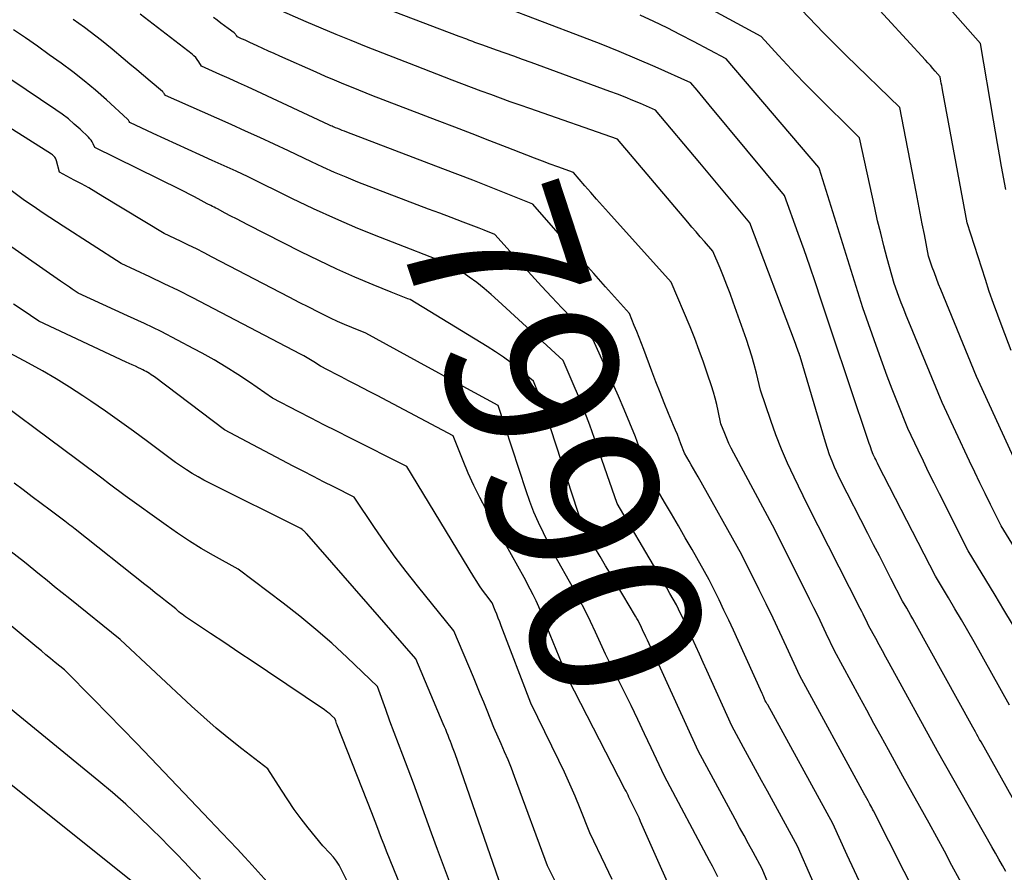
# Model space of a CAD drawing. Units: inches. Extents: x 2620396 to 2622795, y 1504301 to 1506399.
# Drawn here: x 2620576 to 2620659, y 1505978 to 1506050 of the extents above; entities that cross this region are included whole.
import ezdxf
from ezdxf.enums import TextEntityAlignment as Align

# ---------------------------------------------------------------- set-up
doc = ezdxf.new("R2010")
doc.units = ezdxf.units.IN
doc.header["$MEASUREMENT"] = 0
doc.layers.add('Tile_2735_01_NW_contour_2ft', color=93, linetype='Continuous')
doc.layers.add('Tile_2735_01_NW_contour_anno_2ft', color=25, linetype='Continuous')
doc.styles.add('Arial', font='arial.ttf')

msp = doc.modelspace()

# ---------------------------------------------------------------- linework, layer by layer
at = {"layer": 'Tile_2735_01_NW_contour_2ft'}
for p, q in [((2620608.945, 1506026.601, 7990), (2620607.529, 1506027.174, 7990)), ((2620630.59, 1505994.628, 7990), (2620629.897, 1505996.151, 7990))]:
    msp.add_line(p, q, dxfattribs=at)
for points in [[(2620663.299, 1506000.22, 8008), (2620658.81, 1506007.51, 8008), (2620657.914, 1506009.315, 8008), (2620657.47, 1506010.219, 8008), (2620657.029, 1506011.125, 8008), (2620656.596, 1506012.034, 8008), (2620656.167, 1506012.946, 8008), (2620653.86, 1506017.89, 8008), (2620651.057, 1506024.667, 8008), (2620650.841, 1506025.198, 8008), (2620650.63, 1506025.731, 8008), (2620650.425, 1506026.266, 8008), (2620650.224, 1506026.803, 8008), (2620649.83, 1506027.88, 8008), (2620649.244, 1506029.99, 8008), (2620648.96, 1506031.047, 8008), (2620648.689, 1506032.108, 8008), (2620648.436, 1506033.172, 8008), (2620648.195, 1506034.24, 8008), (2620646.92, 1506040.13, 8008), (2620643.079, 1506043.945, 8008), (2620642.319, 1506044.712, 8008), (2620641.568, 1506045.487, 8008), (2620640.829, 1506046.274, 8008), (2620640.098, 1506047.068, 8008), (2620638.65, 1506048.67, 8008), (2620627.575, 1506054.691, 8008)], [(2620659.2, 1506035.8, 8014), (2620658.854, 1506037.737, 8014), (2620658.682, 1506038.705, 8014), (2620658.512, 1506039.674, 8014), (2620658.344, 1506040.643, 8014), (2620658.178, 1506041.613, 8014), (2620657.08, 1506048.07, 8014), (2620651.969, 1506053.876, 8014)], [(2620659.66, 1506022.26, 8012), (2620658.899, 1506024.235, 8012), (2620658.527, 1506025.225, 8012), (2620658.166, 1506026.219, 8012), (2620657.821, 1506027.22, 8012), (2620657.489, 1506028.224, 8012), (2620655.95, 1506033, 8012), (2620653.888, 1506044.174, 8012), (2620653.854, 1506044.358, 8012), (2620653.821, 1506044.542, 8012), (2620653.788, 1506044.727, 8012), (2620653.755, 1506044.911, 8012), (2620653.69, 1506045.28, 8012), (2620653.279, 1506045.746, 8012), (2620653.073, 1506045.978, 8012), (2620652.866, 1506046.209, 8012), (2620652.658, 1506046.44, 8012), (2620652.449, 1506046.67, 8012), (2620646.06, 1506053.66, 8012)], [(2620662.81, 1505979.22, 8002), (2620657.127, 1505989.349, 8002), (2620657.012, 1505989.555, 8002), (2620656.897, 1505989.762, 8002), (2620656.782, 1505989.969, 8002), (2620656.668, 1505990.176, 8002), (2620656.44, 1505990.59, 8002), (2620651.569, 1505999.381, 8002), (2620651.401, 1505999.682, 8002), (2620651.23, 1505999.982, 8002), (2620651.057, 1506000.28, 8002), (2620650.883, 1506000.577, 8002), (2620650.53, 1506001.17, 8002), (2620649.554, 1506003.073, 8002), (2620649.066, 1506004.025, 8002), (2620648.578, 1506004.976, 8002), (2620648.089, 1506005.927, 8002), (2620647.601, 1506006.879, 8002), (2620645.28, 1506011.4, 8002), (2620644.821, 1506012.434, 8002), (2620644.601, 1506012.955, 8002), (2620644.395, 1506013.481, 8002), (2620644.211, 1506014.014, 8002), (2620644.039, 1506014.552, 8002), (2620641.91, 1506021.74, 8002), (2620641.885, 1506021.842, 8002), (2620641.881, 1506021.858, 8002), (2620641.876, 1506021.876, 8002), (2620641.871, 1506021.892, 8002), (2620641.865, 1506021.909, 8002), (2620641.763, 1506022.198, 8002), (2620641.705, 1506022.359, 8002), (2620641.647, 1506022.52, 8002), (2620641.588, 1506022.68, 8002), (2620641.528, 1506022.84, 8002), (2620637.69, 1506032.99, 8002), (2620636.289, 1506034.673, 8002), (2620635.589, 1506035.515, 8002), (2620634.887, 1506036.355, 8002), (2620634.184, 1506037.194, 8002), (2620633.48, 1506038.033, 8002), (2620629.75, 1506042.47, 8002), (2620628.484, 1506043.02, 8002), (2620627.848, 1506043.289, 8002), (2620627.21, 1506043.551, 8002), (2620626.568, 1506043.801, 8002), (2620625.922, 1506044.044, 8002), (2620619.31, 1506046.469, 8002), (2620618.578, 1506046.736, 8002), (2620617.845, 1506047.001, 8002), (2620617.111, 1506047.263, 8002), (2620616.376, 1506047.523, 8002), (2620615.248, 1506047.921, 8002), (2620615.077, 1506047.981, 8002), (2620614.907, 1506048.042, 8002), (2620614.737, 1506048.104, 8002), (2620614.567, 1506048.166, 8002), (2620614.397, 1506048.229, 8002), (2620614.227, 1506048.292, 8002), (2620614.058, 1506048.356, 8002), (2620613.888, 1506048.421, 8002), (2620613.24, 1506048.67, 8002), (2620603.933, 1506052.216, 8002)], [(2620653.25, 1505973.35, 7996), (2620648.083, 1505983.535, 7996), (2620648.009, 1505983.678, 7996), (2620647.935, 1505983.822, 7996), (2620647.86, 1505983.964, 7996), (2620647.783, 1505984.106, 7996), (2620647.63, 1505984.39, 7996), (2620647.521, 1505984.59, 7996), (2620647.466, 1505984.69, 7996), (2620647.411, 1505984.79, 7996), (2620647.357, 1505984.89, 7996), (2620647.302, 1505984.99, 7996), (2620641.89, 1505994.9, 7996), (2620640.779, 1505997.324, 7996), (2620640.218, 1505998.534, 7996), (2620639.65, 1505999.74, 7996), (2620639.071, 1506000.941, 7996), (2620638.485, 1506002.139, 7996), (2620637.03, 1506005.08, 7996), (2620633.34, 1506011.623, 7996), (2620633.15, 1506011.958, 7996), (2620632.96, 1506012.294, 7996), (2620632.768, 1506012.628, 7996), (2620632.576, 1506012.962, 7996), (2620632.19, 1506013.63, 7996), (2620631.896, 1506014.406, 7996), (2620631.748, 1506014.793, 7996), (2620631.596, 1506015.179, 7996), (2620631.441, 1506015.564, 7996), (2620631.283, 1506015.948, 7996), (2620630.864, 1506016.956, 7996), (2620630.499, 1506017.844, 7996), (2620630.14, 1506018.735, 7996), (2620629.791, 1506019.63, 7996), (2620629.448, 1506020.527, 7996), (2620628.766, 1506022.34, 7996), (2620628.573, 1506022.849, 7996), (2620628.377, 1506023.357, 7996), (2620628.178, 1506023.864, 7996), (2620627.976, 1506024.37, 7996), (2620627.57, 1506025.38, 7996), (2620625.564, 1506027.618, 7996), (2620624.563, 1506028.738, 7996), (2620623.565, 1506029.862, 7996), (2620622.572, 1506030.989, 7996), (2620621.581, 1506032.119, 7996), (2620619.44, 1506034.57, 7996), (2620616.927, 1506035.573, 7996), (2620615.67, 1506036.071, 7996), (2620614.411, 1506036.566, 7996), (2620613.149, 1506037.055, 7996), (2620611.887, 1506037.539, 7996), (2620603.805, 1506040.618, 7996), (2620603.614, 1506040.691, 7996), (2620603.423, 1506040.765, 7996), (2620603.232, 1506040.839, 7996), (2620603.041, 1506040.913, 7996), (2620602.85, 1506040.987, 7996), (2620602.755, 1506041.026, 7996), (2620602.661, 1506041.066, 7996), (2620602.567, 1506041.107, 7996), (2620602.474, 1506041.151, 7996), (2620602.29, 1506041.24, 7996), (2620596.24, 1506044.057, 7996), (2620595.467, 1506044.414, 7996), (2620594.692, 1506044.769, 7996), (2620593.915, 1506045.12, 7996), (2620593.138, 1506045.468, 7996), (2620591.58, 1506046.16, 7996), (2620591.357, 1506046.535, 7996), (2620591.236, 1506046.713, 7996), (2620591.103, 1506046.882, 7996), (2620590.952, 1506047.034, 7996), (2620590.789, 1506047.176, 7996), (2620586.43, 1506050.55, 7996)], [(2620641.403, 1506011.611, 8000), (2620640.862, 1506012.78, 8000), (2620640.351, 1506013.963, 8000), (2620639.885, 1506015.163, 8000), (2620639.45, 1506016.376, 8000), (2620638.59, 1506018.92, 8000), (2620638.238, 1506020.355, 8000), (2620638.052, 1506021.07, 8000), (2620637.851, 1506021.78, 8000), (2620637.63, 1506022.484, 8000), (2620637.395, 1506023.185, 8000), (2620636.291, 1506026.32, 8000), (2620636.029, 1506027.042, 8000), (2620635.759, 1506027.76, 8000), (2620635.476, 1506028.474, 8000), (2620635.185, 1506029.184, 8000), (2620634.59, 1506030.6, 8000), (2620633.878, 1506031.41, 8000), (2620633.523, 1506031.816, 8000), (2620633.17, 1506032.223, 8000), (2620632.82, 1506032.632, 8000), (2620632.47, 1506033.044, 8000), (2620626.57, 1506040.03, 8000), (2620619.186, 1506042.591, 8000), (2620618.366, 1506042.878, 8000), (2620617.548, 1506043.17, 8000), (2620616.732, 1506043.467, 8000), (2620615.917, 1506043.769, 8000), (2620615.103, 1506044.074, 8000), (2620614.291, 1506044.38, 8000), (2620613.478, 1506044.688, 8000), (2620612.667, 1506044.998, 8000), (2620609.58, 1506046.18, 8000), (2620605.453, 1506047.802, 8000), (2620604.183, 1506048.309, 8000), (2620602.917, 1506048.824, 8000), (2620601.656, 1506049.353, 8000), (2620600.399, 1506049.891, 8000), (2620597.89, 1506050.98, 8000)], [(2620643.668, 1506026.577, 8004), (2620643.206, 1506027.958, 8004), (2620642.737, 1506029.337, 8004), (2620642.255, 1506030.711, 8004), (2620641.766, 1506032.083, 8004), (2620640.61, 1506035.28, 8004), (2620634.283, 1506042.922, 8004), (2620634.027, 1506043.23, 8004), (2620633.771, 1506043.539, 8004), (2620633.513, 1506043.847, 8004), (2620633.256, 1506044.155, 8004), (2620632.74, 1506044.77, 8004), (2620629.733, 1506046.107, 8004), (2620628.225, 1506046.763, 8004), (2620626.709, 1506047.401, 8004), (2620625.184, 1506048.016, 8004), (2620623.651, 1506048.613, 8004), (2620616.87, 1506051.19, 8004)], [(2620659.775, 1505999.234, 8006), (2620659.045, 1506000.461, 8006), (2620658.309, 1506001.685, 8006), (2620656.05, 1506005.4, 8006), (2620653.631, 1506010.198, 8006), (2620653.175, 1506011.111, 8006), (2620652.723, 1506012.026, 8006), (2620652.277, 1506012.945, 8006), (2620651.836, 1506013.866, 8006), (2620650.96, 1506015.71, 8006), (2620650.094, 1506017.895, 8006), (2620649.667, 1506018.99, 8006), (2620649.249, 1506020.088, 8006), (2620648.844, 1506021.191, 8006), (2620648.448, 1506022.297, 8006), (2620647.2, 1506025.85, 8006), (2620643.554, 1506037.493, 8006), (2620643.53, 1506037.58, 8006), (2620643.479, 1506037.634, 8006), (2620635.7, 1506046.77, 8006), (2620632.962, 1506048.229, 8006), (2620631.853, 1506048.808, 8006), (2620630.737, 1506049.375, 8006), (2620629.612, 1506049.925, 8006), (2620628.481, 1506050.462, 8006)], [(2620661.123, 1506010.54, 8010), (2620656.76, 1506020.07, 8010), (2620653.747, 1506027.376, 8010), (2620653.559, 1506027.842, 8010), (2620653.377, 1506028.309, 8010), (2620653.202, 1506028.78, 8010), (2620653.032, 1506029.252, 8010), (2620652.7, 1506030.2, 8010), (2620652.361, 1506032.001, 8010), (2620652.19, 1506032.9, 8010), (2620652.019, 1506033.801, 8010), (2620651.847, 1506034.7, 8010), (2620651.675, 1506035.6, 8010), (2620650.31, 1506042.69, 8010), (2620645.793, 1506047.074, 8010), (2620645.153, 1506047.701, 8010), (2620644.517, 1506048.332, 8010), (2620643.888, 1506048.969, 8010), (2620643.263, 1506049.611, 8010), (2620642.02, 1506050.9, 8010)], [(2620647.103, 1505977.172, 7994), (2620646.487, 1505978.493, 7994), (2620645.877, 1505979.817, 7994), (2620644.67, 1505982.47, 7994), (2620639.189, 1505992.449, 7994), (2620639.156, 1505992.51, 7994), (2620639.122, 1505992.57, 7994), (2620639.09, 1505992.63, 7994), (2620639.056, 1505992.69, 7994), (2620638.99, 1505992.81, 7994), (2620638.903, 1505993.008, 7994), (2620638.859, 1505993.107, 7994), (2620638.815, 1505993.205, 7994), (2620638.771, 1505993.304, 7994), (2620638.726, 1505993.403, 7994), (2620636.703, 1505997.871, 7994), (2620636.311, 1505998.728, 7994), (2620635.913, 1505999.581, 7994), (2620635.509, 1506000.431, 7994), (2620635.098, 1506001.278, 7994), (2620634.27, 1506002.97, 7994), (2620632.827, 1506005.511, 7994), (2620632.256, 1506006.513, 7994), (2620631.682, 1506007.513, 7994), (2620631.104, 1506008.512, 7994), (2620630.524, 1506009.508, 7994), (2620629.36, 1506011.5, 7994), (2620628.506, 1506013.828, 7994), (2620628.068, 1506014.986, 7994), (2620627.613, 1506016.139, 7994), (2620627.133, 1506017.281, 7994), (2620626.638, 1506018.417, 7994), (2620624.51, 1506023.16, 7994), (2620622.761, 1506024.941, 7994), (2620621.892, 1506025.837, 7994), (2620621.031, 1506026.741, 7994), (2620620.182, 1506027.657, 7994), (2620619.342, 1506028.579, 7994), (2620616.25, 1506032.02, 7994), (2620615.363, 1506032.374, 7994), (2620614.919, 1506032.549, 7994), (2620614.474, 1506032.722, 7994), (2620614.028, 1506032.892, 7994), (2620613.581, 1506033.06, 7994), (2620612.571, 1506033.436, 7994), (2620611.619, 1506033.791, 7994), (2620610.668, 1506034.149, 7994), (2620609.718, 1506034.51, 7994), (2620608.768, 1506034.873, 7994), (2620604.734, 1506036.422, 7994), (2620603.744, 1506036.817, 7994), (2620602.763, 1506037.229, 7994), (2620601.791, 1506037.665, 7994), (2620600.827, 1506038.118, 7994), (2620598.91, 1506039.05, 7994), (2620596.501, 1506040.158, 7994), (2620595.295, 1506040.71, 7994), (2620594.087, 1506041.257, 7994), (2620592.876, 1506041.798, 7994), (2620591.664, 1506042.334, 7994), (2620588.56, 1506043.7, 7994), (2620588.486, 1506043.821, 7994), (2620588.446, 1506043.879, 7994), (2620588.403, 1506043.934, 7994), (2620588.354, 1506043.985, 7994), (2620588.303, 1506044.032, 7994), (2620587.272, 1506044.892, 7994), (2620586.704, 1506045.368, 7994), (2620586.136, 1506045.845, 7994), (2620585.568, 1506046.323, 7994), (2620585.002, 1506046.802, 7994), (2620584.083, 1506047.581, 7994), (2620583.627, 1506047.96, 7994), (2620583.167, 1506048.334, 7994), (2620582.7, 1506048.699, 7994), (2620582.228, 1506049.059, 7994), (2620581.751, 1506049.411, 7994), (2620581.27, 1506049.758, 7994), (2620580.785, 1506050.099, 7994)], [(2620648.735, 1505989.793, 7998), (2620648.128, 1505990.901, 7998), (2620647.521, 1505992.01, 7998), (2620646.915, 1505993.119, 7998), (2620644.8, 1505996.99, 7998), (2620644.118, 1505998.45, 7998), (2620643.774, 1505999.179, 7998), (2620643.426, 1505999.906, 7998), (2620643.072, 1506000.63, 7998), (2620642.713, 1506001.351, 7998), (2620639.78, 1506007.19, 7998), (2620636.334, 1506013.636, 7998), (2620636.13, 1506014.035, 7998), (2620635.935, 1506014.439, 7998), (2620635.756, 1506014.849, 7998), (2620635.585, 1506015.264, 7998), (2620635.26, 1506016.1, 7998), (2620635.029, 1506017.171, 7998), (2620634.905, 1506017.704, 7998), (2620634.77, 1506018.234, 7998), (2620634.62, 1506018.76, 7998), (2620634.458, 1506019.283, 7998), (2620634.14, 1506020.26, 7998), (2620633.799, 1506021.265, 7998), (2620633.442, 1506022.263, 7998), (2620633.059, 1506023.253, 7998), (2620632.66, 1506024.235, 7998), (2620631.08, 1506027.99, 7998), (2620625.793, 1506033.864, 7998), (2620625.297, 1506034.419, 7998), (2620624.803, 1506034.975, 7998), (2620624.312, 1506035.534, 7998), (2620623.824, 1506036.095, 7998), (2620622.85, 1506037.22, 7998), (2620621.546, 1506037.694, 7998), (2620620.895, 1506037.933, 7998), (2620620.245, 1506038.175, 7998), (2620619.597, 1506038.422, 7998), (2620618.95, 1506038.672, 7998), (2620617.297, 1506039.317, 7998), (2620615.824, 1506039.89, 7998), (2620614.35, 1506040.462, 7998), (2620612.876, 1506041.031, 7998), (2620611.4, 1506041.598, 7998), (2620605.92, 1506043.7, 7998), (2620604.347, 1506044.33, 7998), (2620603.561, 1506044.649, 7998), (2620602.779, 1506044.975, 7998), (2620602, 1506045.309, 7998), (2620601.224, 1506045.649, 7998), (2620598.184, 1506047.001, 7998), (2620597.703, 1506047.216, 7998), (2620597.222, 1506047.433, 7998), (2620596.742, 1506047.652, 7998), (2620596.262, 1506047.872, 7998), (2620595.654, 1506048.152, 7998), (2620595.478, 1506048.233, 7998), (2620595.303, 1506048.313, 7998), (2620595.127, 1506048.393, 7998), (2620594.952, 1506048.472, 7998), (2620594.6, 1506048.63, 7998), (2620594.52, 1506048.749, 7998), (2620594.478, 1506048.806, 7998), (2620594.432, 1506048.86, 7998), (2620594.382, 1506048.909, 7998), (2620594.327, 1506048.954, 7998), (2620593.829, 1506049.333, 7998), (2620593.521, 1506049.564, 7998), (2620593.213, 1506049.793, 7998), (2620592.902, 1506050.02, 7998), (2620592.589, 1506050.244, 7998)], [(2620646.512, 1505969.586, 7992), (2620641.7, 1505980.57, 7992), (2620639.169, 1505985.192, 7992), (2620638.667, 1505986.109, 7992), (2620638.166, 1505987.026, 7992), (2620637.666, 1505987.944, 7992), (2620637.167, 1505988.862, 7992), (2620636.17, 1505990.7, 7992), (2620634.077, 1505995.351, 7992), (2620633.77, 1505996.031, 7992), (2620633.462, 1505996.711, 7992), (2620633.153, 1505997.391, 7992), (2620632.844, 1505998.07, 7992), (2620632.554, 1505998.702, 7992), (2620632.387, 1505999.064, 7992), (2620632.218, 1505999.425, 7992), (2620632.046, 1505999.785, 7992), (2620631.871, 1506000.144, 7992), (2620631.52, 1506000.86, 7992), (2620630.972, 1506001.818, 7992), (2620630.697, 1506002.297, 7992), (2620630.421, 1506002.775, 7992), (2620630.143, 1506003.251, 7992), (2620629.865, 1506003.728, 7992), (2620626.54, 1506009.38, 7992), (2620624.635, 1506014.862, 7992), (2620624.237, 1506015.971, 7992), (2620623.822, 1506017.074, 7992), (2620623.384, 1506018.167, 7992), (2620622.931, 1506019.254, 7992), (2620622, 1506021.42, 7992), (2620616.543, 1506026.444, 7992), (2620615.954, 1506026.967, 7992), (2620615.353, 1506027.475, 7992), (2620614.733, 1506027.961, 7992), (2620614.101, 1506028.431, 7992), (2620612.82, 1506029.35, 7992), (2620606.633, 1506031.757, 7992), (2620604.743, 1506032.522, 7992), (2620602.868, 1506033.32, 7992), (2620601.015, 1506034.168, 7992), (2620599.176, 1506035.048, 7992), (2620595.52, 1506036.86, 7992), (2620594.506, 1506037.323, 7992), (2620593.999, 1506037.554, 7992), (2620593.492, 1506037.785, 7992), (2620592.984, 1506038.014, 7992), (2620592.476, 1506038.243, 7992), (2620591.453, 1506038.703, 7992), (2620590.469, 1506039.148, 7992), (2620589.486, 1506039.596, 7992), (2620588.506, 1506040.049, 7992), (2620587.527, 1506040.504, 7992), (2620585.57, 1506041.42, 7992), (2620585.517, 1506041.524, 7992), (2620585.489, 1506041.574, 7992), (2620585.456, 1506041.622, 7992), (2620585.419, 1506041.665, 7992), (2620585.379, 1506041.707, 7992), (2620583.586, 1506043.333, 7992), (2620582.665, 1506044.14, 7992), (2620581.728, 1506044.926, 7992), (2620580.765, 1506045.68, 7992), (2620579.784, 1506046.413, 7992), (2620578.788, 1506047.126, 7992), (2620577.789, 1506047.835, 7992), (2620576.784, 1506048.536, 7992), (2620575.776, 1506049.232, 7992)], [(2620607.529, 1506027.174, 7990), (2620606.022, 1506027.785, 7990), (2620604.482, 1506028.432, 7990), (2620602.953, 1506029.105, 7990), (2620601.443, 1506029.817, 7990), (2620599.945, 1506030.556, 7990), (2620595.474, 1506032.834, 7990), (2620595.002, 1506033.076, 7990), (2620594.53, 1506033.319, 7990), (2620594.059, 1506033.565, 7990), (2620593.589, 1506033.811, 7990), (2620592.933, 1506034.157, 7990), (2620592.791, 1506034.231, 7990), (2620592.648, 1506034.304, 7990), (2620592.504, 1506034.374, 7990), (2620592.36, 1506034.443, 7990), (2620592.07, 1506034.58, 7990), (2620591.316, 1506035.001, 7990), (2620590.938, 1506035.209, 7990), (2620590.557, 1506035.412, 7990), (2620590.174, 1506035.61, 7990), (2620589.787, 1506035.803, 7990), (2620582.61, 1506039.33, 7990), (2620582.471, 1506039.643, 7990), (2620582.393, 1506039.793, 7990), (2620582.304, 1506039.937, 7990), (2620582.199, 1506040.068, 7990), (2620582.083, 1506040.192, 7990), (2620581.38, 1506040.861, 7990), (2620580.894, 1506041.301, 7990), (2620580.394, 1506041.724, 7990), (2620579.874, 1506042.121, 7990), (2620579.34, 1506042.501, 7990), (2620575.55, 1506045.057, 7990)], [(2620634.993, 1505978.004, 7988), (2620634.769, 1505978.453, 7988), (2620634.54, 1505978.899, 7988), (2620634.307, 1505979.343, 7988), (2620630.52, 1505986.47, 7988), (2620629.406, 1505988.846, 7988), (2620628.844, 1505990.032, 7988), (2620628.276, 1505991.215, 7988), (2620627.699, 1505992.393, 7988), (2620627.115, 1505993.568, 7988), (2620625.54, 1505996.71, 7988), (2620624.714, 1505998.561, 7988), (2620624.288, 1505999.48, 7988), (2620623.846, 1506000.391, 7988), (2620623.379, 1506001.289, 7988), (2620622.895, 1506002.178, 7988), (2620621.19, 1506005.21, 7988), (2620620.328, 1506006.925, 7988), (2620619.917, 1506007.79, 7988), (2620619.533, 1506008.667, 7988), (2620619.189, 1506009.56, 7988), (2620618.871, 1506010.464, 7988), (2620616.53, 1506017.64, 7988), (2620614.558, 1506018.703, 7988), (2620613.573, 1506019.236, 7988), (2620612.588, 1506019.771, 7988), (2620611.605, 1506020.308, 7988), (2620610.622, 1506020.846, 7988), (2620605.41, 1506023.71, 7988), (2620604.215, 1506024.194, 7988), (2620603.62, 1506024.443, 7988), (2620603.03, 1506024.702, 7988), (2620602.446, 1506024.974, 7988), (2620601.867, 1506025.256, 7988), (2620601.412, 1506025.484, 7988), (2620600.61, 1506025.889, 7988), (2620599.809, 1506026.296, 7988), (2620599.01, 1506026.708, 7988), (2620598.212, 1506027.122, 7988), (2620592.482, 1506030.117, 7988), (2620591.819, 1506030.458, 7988), (2620591.153, 1506030.794, 7988), (2620590.483, 1506031.122, 7988), (2620589.81, 1506031.444, 7988), (2620588.46, 1506032.08, 7988), (2620583.303, 1506035.215, 7988), (2620582.705, 1506035.571, 7988), (2620582.102, 1506035.92, 7988), (2620581.494, 1506036.258, 7988), (2620580.881, 1506036.589, 7988), (2620579.65, 1506037.24, 7988), (2620579.406, 1506038.191, 7988), (2620579.378, 1506038.278, 7988), (2620579.343, 1506038.362, 7988), (2620579.298, 1506038.44, 7988), (2620579.246, 1506038.515, 7988), (2620579.185, 1506038.584, 7988), (2620579.121, 1506038.648, 7988), (2620579.05, 1506038.706, 7988), (2620578.976, 1506038.759, 7988), (2620570.786, 1506043.935, 7988)], [(2620632.23, 1505974.28, 7986), (2620628.501, 1505982.661, 7986), (2620628.372, 1505982.946, 7986), (2620628.241, 1505983.229, 7986), (2620628.106, 1505983.51, 7986), (2620627.969, 1505983.791, 7986), (2620627.69, 1505984.35, 7986), (2620627.528, 1505984.688, 7986), (2620627.446, 1505984.857, 7986), (2620627.363, 1505985.026, 7986), (2620627.279, 1505985.194, 7986), (2620627.193, 1505985.361, 7986), (2620622.41, 1505994.66, 7986), (2620620.154, 1506000.209, 7986), (2620619.94, 1506000.714, 7986), (2620619.716, 1506001.215, 7986), (2620619.478, 1506001.709, 7986), (2620619.23, 1506002.198, 7986), (2620618.72, 1506003.17, 7986), (2620615.523, 1506008.886, 7986), (2620614.991, 1506009.885, 7986), (2620614.485, 1506010.897, 7986), (2620614.021, 1506011.928, 7986), (2620613.584, 1506012.972, 7986), (2620612.75, 1506015.08, 7986), (2620606.348, 1506018.466, 7986), (2620605.75, 1506018.78, 7986), (2620605.153, 1506019.093, 7986), (2620604.554, 1506019.405, 7986), (2620603.955, 1506019.715, 7986), (2620603.34, 1506020.032, 7986), (2620603.048, 1506020.183, 7986), (2620602.756, 1506020.334, 7986), (2620602.464, 1506020.485, 7986), (2620602.173, 1506020.637, 7986), (2620601.59, 1506020.94, 7986), (2620601.037, 1506021.295, 7986), (2620600.758, 1506021.468, 7986), (2620600.476, 1506021.637, 7986), (2620600.191, 1506021.798, 7986), (2620599.902, 1506021.954, 7986), (2620592.034, 1506026.079, 7986), (2620590.849, 1506026.69, 7986), (2620589.659, 1506027.29, 7986), (2620588.46, 1506027.872, 7986), (2620587.256, 1506028.444, 7986), (2620584.84, 1506029.57, 7986), (2620579.952, 1506032.712, 7986), (2620579.389, 1506033.077, 7986), (2620578.828, 1506033.444, 7986), (2620578.269, 1506033.815, 7986), (2620577.712, 1506034.189, 7986), (2620576.6, 1506034.94, 7986), (2620569.919, 1506039.911, 7986)], [(2620626.119, 1505977.776, 7984), (2620625.562, 1505978.943, 7984), (2620624.24, 1505981.69, 7984), (2620623.415, 1505983.744, 7984), (2620622.992, 1505984.767, 7984), (2620622.555, 1505985.783, 7984), (2620622.097, 1505986.79, 7984), (2620621.624, 1505987.79, 7984), (2620619.29, 1505992.6, 7984), (2620616.791, 1505999.106, 7984), (2620616.666, 1505999.428, 7984), (2620616.54, 1505999.75, 7984), (2620616.412, 1506000.07, 7984), (2620616.282, 1506000.391, 7984), (2620616.02, 1506001.03, 7984), (2620615.485, 1506001.74, 7984), (2620615.223, 1506002.1, 7984), (2620614.969, 1506002.464, 7984), (2620614.725, 1506002.835, 7984), (2620614.49, 1506003.212, 7984), (2620608.86, 1506012.51, 7984), (2620604.058, 1506014.916, 7984), (2620602.97, 1506015.464, 7984), (2620601.882, 1506016.016, 7984), (2620600.797, 1506016.573, 7984), (2620599.714, 1506017.134, 7984), (2620597.55, 1506018.26, 7984), (2620595.619, 1506019.587, 7984), (2620594.644, 1506020.235, 7984), (2620593.656, 1506020.862, 7984), (2620592.649, 1506021.458, 7984), (2620591.629, 1506022.032, 7984), (2620590.95, 1506022.401, 7984), (2620589.574, 1506023.13, 7984), (2620588.188, 1506023.839, 7984), (2620586.787, 1506024.52, 7984), (2620585.377, 1506025.18, 7984), (2620581.23, 1506027.07, 7984), (2620580.727, 1506027.403, 7984), (2620580.476, 1506027.571, 7984), (2620580.225, 1506027.739, 7984), (2620579.976, 1506027.909, 7984), (2620579.727, 1506028.081, 7984), (2620573.47, 1506032.42, 7984)], [(2620629.897, 1505996.151, 7990), (2620629.514, 1505996.993, 7990), (2620629.378, 1505997.291, 7990), (2620629.239, 1505997.588, 7990), (2620629.098, 1505997.884, 7990), (2620628.956, 1505998.18, 7990), (2620628.67, 1505998.77, 7990), (2620628.483, 1505999.158, 7990), (2620628.386, 1505999.351, 7990), (2620628.287, 1505999.542, 7990), (2620628.183, 1505999.731, 7990), (2620628.075, 1505999.918, 7990), (2620626.485, 1506002.604, 7990), (2620626.025, 1506003.381, 7990), (2620625.563, 1506004.158, 7990), (2620625.101, 1506004.934, 7990), (2620624.637, 1506005.71, 7990), (2620623.71, 1506007.26, 7990), (2620620.471, 1506017.133, 7990), (2620620.325, 1506017.562, 7990), (2620620.173, 1506017.988, 7990), (2620620.012, 1506018.411, 7990), (2620619.844, 1506018.832, 7990), (2620619.5, 1506019.67, 7990), (2620618.25, 1506020.704, 7990), (2620617.615, 1506021.206, 7990), (2620616.966, 1506021.69, 7990), (2620616.297, 1506022.145, 7990), (2620615.614, 1506022.58, 7990), (2620609.12, 1506026.53, 7990), (2620608.945, 1506026.601, 7990)], [(2620659.53, 1505992.44, 8004), (2620656.541, 1505997.753, 8004), (2620656.013, 1505998.682, 8004), (2620655.48, 1505999.608, 8004), (2620654.938, 1506000.53, 8004), (2620654.391, 1506001.448, 8004), (2620653.29, 1506003.28, 8004), (2620648.492, 1506012.646, 8004), (2620648.419, 1506012.791, 8004), (2620648.346, 1506012.936, 8004), (2620648.274, 1506013.082, 8004), (2620648.202, 1506013.228, 8004), (2620648.06, 1506013.52, 8004), (2620647.924, 1506013.88, 8004), (2620647.858, 1506014.061, 8004), (2620647.792, 1506014.242, 8004), (2620647.728, 1506014.424, 8004), (2620647.666, 1506014.606, 8004), (2620644.58, 1506023.81, 8004), (2620643.668, 1506026.577, 8004)], [(2620623.958, 1505972.36, 7982), (2620620.67, 1505978.93, 7982), (2620617.907, 1505986.435, 7982), (2620617.641, 1505987.131, 7982), (2620617.367, 1505987.824, 7982), (2620617.076, 1505988.51, 7982), (2620616.776, 1505989.192, 7982), (2620616.16, 1505990.55, 7982), (2620615.598, 1505991.97, 7982), (2620615.314, 1505992.679, 7982), (2620615.028, 1505993.387, 7982), (2620614.738, 1505994.094, 7982), (2620614.444, 1505994.799, 7982), (2620612.81, 1505998.69, 7982), (2620609.749, 1506002.459, 7982), (2620608.802, 1506003.658, 7982), (2620607.878, 1506004.873, 7982), (2620606.988, 1506006.114, 7982), (2620606.121, 1506007.371, 7982), (2620604.42, 1506009.91, 7982), (2620602.706, 1506010.778, 7982), (2620601.85, 1506011.214, 7982), (2620600.995, 1506011.653, 7982), (2620600.143, 1506012.096, 7982), (2620599.292, 1506012.542, 7982), (2620593.52, 1506015.58, 7982), (2620587.626, 1506020.032, 7982), (2620587.493, 1506020.129, 7982), (2620587.358, 1506020.222, 7982), (2620587.22, 1506020.311, 7982), (2620587.08, 1506020.397, 7982), (2620586.937, 1506020.478, 7982), (2620586.793, 1506020.557, 7982), (2620586.646, 1506020.631, 7982), (2620586.498, 1506020.703, 7982), (2620586.281, 1506020.805, 7982), (2620586.024, 1506020.926, 7982), (2620585.767, 1506021.047, 7982), (2620585.509, 1506021.168, 7982), (2620585.252, 1506021.288, 7982), (2620577.92, 1506024.73, 7982), (2620576.5, 1506025.683, 7982), (2620575.791, 1506026.161, 7982)], [(2620616.835, 1505977.009, 7980), (2620612.91, 1505988.35, 7980), (2620612.703, 1505988.893, 7980), (2620612.608, 1505989.14, 7980), (2620612.512, 1505989.388, 7980), (2620612.415, 1505989.635, 7980), (2620612.318, 1505989.883, 7980), (2620612.219, 1505990.129, 7980), (2620612.119, 1505990.375, 7980), (2620612.018, 1505990.621, 7980), (2620611.915, 1505990.866, 7980), (2620609.6, 1505996.34, 7980), (2620600.439, 1506006.828, 7980), (2620600.396, 1506006.877, 7980), (2620600.352, 1506006.925, 7980), (2620600.307, 1506006.973, 7980), (2620600.261, 1506007.02, 7980), (2620600.214, 1506007.066, 7980), (2620600.166, 1506007.11, 7980), (2620600.116, 1506007.152, 7980), (2620600.064, 1506007.193, 7980), (2620599.95, 1506007.28, 7980), (2620592.291, 1506011.091, 7980), (2620591.789, 1506011.352, 7980), (2620591.295, 1506011.625, 7980), (2620590.811, 1506011.915, 7980), (2620590.334, 1506012.218, 7980), (2620589.39, 1506012.84, 7980), (2620587.056, 1506014.598, 7980), (2620585.882, 1506015.468, 7980), (2620584.699, 1506016.324, 7980), (2620583.502, 1506017.162, 7980), (2620582.296, 1506017.986, 7980), (2620581.619, 1506018.441, 7980), (2620580.499, 1506019.168, 7980), (2620579.365, 1506019.872, 7980), (2620578.209, 1506020.541, 7980), (2620577.04, 1506021.186, 7980), (2620574.68, 1506022.44, 7980)], [(2620612.434, 1505977.601, 7978), (2620611.92, 1505978.952, 7978), (2620611.418, 1505980.308, 7978), (2620610.924, 1505981.667, 7978), (2620609.42, 1505985.86, 7978), (2620608.51, 1505988.223, 7978), (2620608.146, 1505989.18, 7978), (2620607.785, 1505990.139, 7978), (2620607.431, 1505991.1, 7978), (2620607.082, 1505992.062, 7978), (2620606.39, 1505993.99, 7978), (2620603.834, 1505996.435, 7978), (2620602.536, 1505997.633, 7978), (2620601.211, 1505998.8, 7978), (2620599.846, 1505999.921, 7978), (2620598.453, 1506001.009, 7978), (2620594.66, 1506003.87, 7978), (2620592.594, 1506005.023, 7978), (2620591.572, 1506005.617, 7978), (2620590.564, 1506006.234, 7978), (2620589.579, 1506006.885, 7978), (2620588.608, 1506007.56, 7978), (2620585.18, 1506010.03, 7978), (2620583.865, 1506011.023, 7978), (2620583.207, 1506011.518, 7978), (2620582.548, 1506012.013, 7978), (2620581.888, 1506012.506, 7978), (2620581.227, 1506012.998, 7978), (2620572.531, 1506019.456, 7978)], [(2620659.215, 1505978.44, 8000), (2620658.922, 1505978.959, 8000), (2620658.628, 1505979.479, 8000), (2620658.334, 1505979.998, 8000), (2620658.04, 1505980.517, 8000), (2620653.48, 1505988.55, 8000), (2620649.41, 1505995.954, 8000), (2620649.125, 1505996.473, 8000), (2620648.84, 1505996.992, 8000), (2620648.554, 1505997.511, 8000), (2620648.27, 1505998.031, 8000), (2620647.7, 1505999.07, 8000), (2620647.463, 1505999.572, 8000), (2620647.343, 1505999.823, 8000), (2620647.222, 1506000.072, 8000), (2620647.099, 1506000.321, 8000), (2620646.974, 1506000.569, 8000), (2620642.53, 1506009.29, 8000), (2620641.403, 1506011.611, 8000)], [(2620610.89, 1505970.94, 7976), (2620607.151, 1505980.164, 7976), (2620606.938, 1505980.696, 7976), (2620606.728, 1505981.228, 7976), (2620606.523, 1505981.762, 7976), (2620606.321, 1505982.298, 7976), (2620605.92, 1505983.37, 7976), (2620603.031, 1505990.683, 7976), (2620602.99, 1505990.789, 7976), (2620602.949, 1505990.895, 7976), (2620602.909, 1505991.001, 7976), (2620602.869, 1505991.107, 7976), (2620602.79, 1505991.32, 7976), (2620602.509, 1505991.569, 7976), (2620602.367, 1505991.691, 7976), (2620602.221, 1505991.809, 7976), (2620602.071, 1505991.921, 7976), (2620601.917, 1505992.028, 7976), (2620597.125, 1505995.259, 7976), (2620595.932, 1505996.062, 7976), (2620594.739, 1505996.864, 7976), (2620593.545, 1505997.664, 7976), (2620592.35, 1505998.464, 7976), (2620590.254, 1505999.865, 7976), (2620590.109, 1505999.966, 7976), (2620589.966, 1506000.07, 7976), (2620589.827, 1506000.179, 7976), (2620589.69, 1506000.291, 7976), (2620589.42, 1506000.52, 7976), (2620588.558, 1506001.206, 7976), (2620588.128, 1506001.548, 7976), (2620587.697, 1506001.891, 7976), (2620587.266, 1506002.234, 7976), (2620586.835, 1506002.576, 7976), (2620580.97, 1506007.23, 7976), (2620580.675, 1506007.454, 7976), (2620580.527, 1506007.565, 7976), (2620580.379, 1506007.677, 7976), (2620580.231, 1506007.789, 7976), (2620580.083, 1506007.9, 7976), (2620578.866, 1506008.819, 7976), (2620578.11, 1506009.39, 7976), (2620577.354, 1506009.962, 7976), (2620576.598, 1506010.534, 7976), (2620575.843, 1506011.106, 7976)], [(2620603.946, 1505977.397, 7974), (2620603.368, 1505978.592, 7974), (2620603.162, 1505978.967, 7974), (2620602.934, 1505979.326, 7974), (2620602.672, 1505979.661, 7974), (2620602.387, 1505979.979, 7974), (2620601.78, 1505980.59, 7974), (2620600.559, 1505982.11, 7974), (2620599.962, 1505982.879, 7974), (2620599.384, 1505983.662, 7974), (2620598.834, 1505984.465, 7974), (2620598.303, 1505985.281, 7974), (2620597.17, 1505987.09, 7974), (2620594.97, 1505988.771, 7974), (2620593.883, 1505989.628, 7974), (2620592.814, 1505990.505, 7974), (2620591.771, 1505991.414, 7974), (2620590.747, 1505992.344, 7974), (2620584.74, 1505997.96, 7974), (2620580.51, 1506001.363, 7974), (2620579.874, 1506001.876, 7974), (2620579.24, 1506002.39, 7974), (2620578.606, 1506002.906, 7974), (2620577.974, 1506003.423, 7974), (2620576.71, 1506004.46, 7974), (2620573.597, 1506006.834, 7974)], [(2620597.11, 1505977.59, 7972), (2620595.852, 1505978.969, 7972), (2620595.221, 1505979.656, 7972), (2620594.587, 1505980.341, 7972), (2620593.949, 1505981.022, 7972), (2620593.308, 1505981.7, 7972), (2620591.76, 1505983.33, 7972), (2620587.322, 1505987.977, 7972), (2620586.124, 1505989.225, 7972), (2620584.922, 1505990.468, 7972), (2620583.714, 1505991.706, 7972), (2620582.501, 1505992.939, 7972), (2620580.07, 1505995.4, 7972), (2620579.29, 1505996.033, 7972), (2620578.9, 1505996.35, 7972), (2620578.511, 1505996.668, 7972), (2620578.123, 1505996.987, 7972), (2620577.736, 1505997.307, 7972), (2620572.43, 1506001.7, 7972)], [(2620591.489, 1505977.787, 7970), (2620590.83, 1505978.496, 7970), (2620590.795, 1505978.534, 7970), (2620590.154, 1505979.223, 7970), (2620589.507, 1505979.907, 7970), (2620588.85, 1505980.581, 7970), (2620588.187, 1505981.249, 7970), (2620587.395, 1505982.035, 7970), (2620586.316, 1505983.076, 7970), (2620585.218, 1505984.095, 7970), (2620584.091, 1505985.082, 7970), (2620582.944, 1505986.047, 7970), (2620568.87, 1505997.55, 7970)], [(2620639.881, 1505975.881, 7990), (2620638.73, 1505978.67, 7990), (2620637.967, 1505980.065, 7990), (2620637.585, 1505980.763, 7990), (2620637.204, 1505981.461, 7990), (2620636.824, 1505982.159, 7990), (2620636.444, 1505982.858, 7990), (2620633.34, 1505988.58, 7990), (2620630.59, 1505994.628, 7990)], [(2620659.47, 1505970.534, 7998), (2620658.754, 1505971.758, 7998), (2620658.028, 1505972.974, 7998), (2620656.56, 1505975.4, 7998), (2620655.313, 1505977.776, 7998), (2620654.686, 1505978.962, 7998), (2620654.052, 1505980.145, 7998), (2620653.411, 1505981.323, 7998), (2620652.764, 1505982.498, 7998), (2620650.56, 1505986.47, 7998), (2620649.343, 1505988.685, 7998), (2620648.735, 1505989.793, 7998)], [(2620586.235, 1505977.212, 7968), (2620574.994, 1505986.216, 7968)]]:
    msp.add_polyline3d(points, dxfattribs=at)

# ---------------------------------------------------------------- texts
at = {"layer": 'Tile_2735_01_NW_contour_anno_2ft', "color": 18, "style": 'Arial'}
msp.add_text('7990', height=14.4, rotation=-71.83851, dxfattribs=at).set_placement((2620621.274, 1506014.685), align=Align.MIDDLE_CENTER)

doc.saveas('drawing.dxf')
